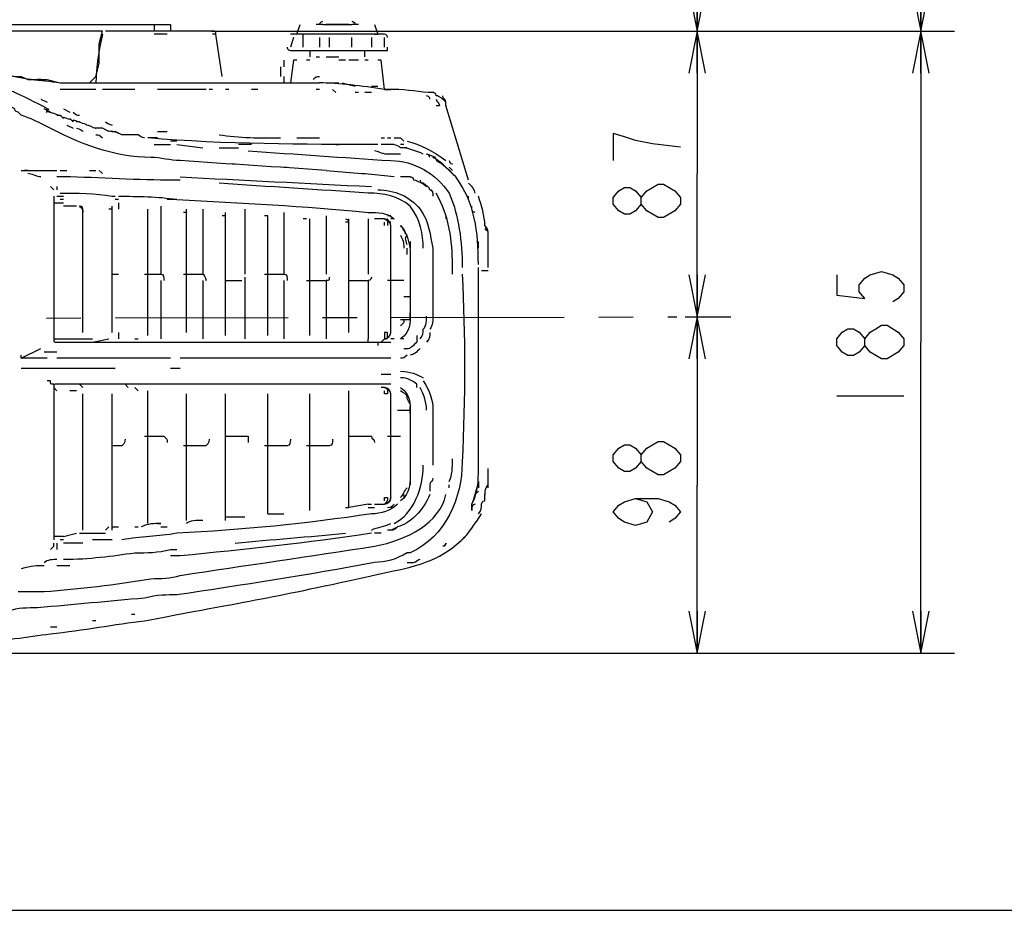
# Model space of a CAD drawing. Units: millimetres. Extents: x 0 to 297, y 0 to 420.
# Drawn here: x 106 to 164, y 0 to 53 of the extents above; entities that cross this region are included whole.
import ezdxf

# ---------------------------------------------------------------- set-up
doc = ezdxf.new("R2010")
doc.units = ezdxf.units.MM
doc.header["$LTSCALE"] = 27.377778
doc.linetypes.add('CENTER', pattern=[0.6, 0.375, -0.075, 0.075, -0.075])
doc.layers.get('0').update_dxf_attribs({"linetype": 'CONTINUOUS'})
doc.layers.add('DEFAULT_1', color=7, linetype='CENTER')
doc.styles.get("Standard").update_dxf_attribs({"font": 'txt', "width": 0.8})
doc.dimstyles.new('DIMSTYLE_1', dxfattribs={"dimtxt": 4, "dimasz": 2.5, "dimexe": 2, "dimexo": 0.5, "dimgap": 1, "dimtad": 1, "dimdec": 3, "dimdsep": 46, "dimtxsty": 'STANDARD', "dimblk": 'OPEN', "dimblk1": 'OPEN', "dimblk2": 'OPEN', "dimcen": 0.09, "dimadec": 0, "dimazin": 0, "dimtp": 0.2, "dimtm": 0.2, "dimtfac": 1, "dimtdec": 3, "dimtofl": 0, "dimtmove": 0, "dimatfit": 3, "dimldrblk": 'OPEN', "dimfxl": 1, "dimtolj": 1, "dimarcsym": 0})
doc.dimstyles.new('DIMSTYLE_2', dxfattribs={"dimtxt": 4, "dimasz": 2.5, "dimexe": 2, "dimexo": 0.5, "dimgap": 1, "dimtad": 1, "dimdec": 3, "dimdsep": 46, "dimtxsty": 'STANDARD', "dimblk": 'OPEN', "dimblk1": 'OPEN', "dimblk2": 'OPEN', "dimcen": 0.09, "dimadec": 0, "dimazin": 0, "dimtp": 0.3, "dimtm": 0.3, "dimtfac": 1, "dimtdec": 3, "dimtofl": 0, "dimtmove": 0, "dimatfit": 3, "dimldrblk": 'OPEN', "dimfxl": 1, "dimtolj": 1, "dimarcsym": 0})
doc.dimstyles.new('DIMSTYLE_4', dxfattribs={"dimtxt": 4, "dimasz": 2.5, "dimexe": 2, "dimexo": 0.5, "dimgap": 1, "dimtad": 1, "dimdec": 3, "dimdsep": 46, "dimtxsty": 'STANDARD', "dimblk": 'OPEN', "dimblk1": 'OPEN', "dimblk2": 'OPEN', "dimcen": 0.09, "dimadec": 0, "dimazin": 0, "dimtp": 0.5, "dimtm": 0.5, "dimtfac": 1, "dimtdec": 3, "dimtofl": 0, "dimtmove": 0, "dimatfit": 3, "dimldrblk": 'OPEN', "dimfxl": 1, "dimtolj": 1, "dimarcsym": 0})

# ---------------------------------------------------------------- blocks, each defined once
blk = doc.blocks.new('_OPEN')
at = {"color": 0, "linetype": 'BYBLOCK'}
for p, q in [((0, 0), (-1, 0.2)), ((-1, -0.2), (0, 0)), ((-1, 0), (0, 0))]:
    blk.add_line(p, q, dxfattribs=at)
blk = doc.blocks.new('*D0')
at = {"color": 2, "linetype": 'CONTINUOUS'}
for p, q in [((145.472, 35.307), (148.19, 35.307)), ((146.19, 35.307), (146.19, 25.302)), ((146.19, 15.297), (146.19, 25.302)), ((93.379, 15.297), (145.19, 15.297)), ((145.19, 15.297), (148.19, 15.297))]:
    blk.add_line(p, q, dxfattribs=at)
at = {"color": 2, "linetype": 'CONTINUOUS', "xscale": 2.5, "yscale": 2.5, "zscale": 2.5}
for p, rotation in [((146.19, 35.307), 90), ((146.19, 15.297), 270)]:
    blk.add_blockref('_OPEN', p, dxfattribs=dict(at, rotation=rotation))
blk = doc.blocks.new('*D1')
at = {"color": 2, "linetype": 'CONTINUOUS'}
for p, q in [((117.301, 52.314), (145.19, 52.314)), ((145.19, 52.314), (148.19, 52.314)), ((146.19, 52.314), (146.19, 43.81)), ((146.19, 35.307), (146.19, 43.81)), ((145.472, 35.307), (148.19, 35.307))]:
    blk.add_line(p, q, dxfattribs=at)
at = {"color": 2, "linetype": 'CONTINUOUS', "xscale": 2.5, "yscale": 2.5, "zscale": 2.5}
for p, rotation in [((146.19, 52.314), 90), ((146.19, 35.307), 270)]:
    blk.add_blockref('_OPEN', p, dxfattribs=dict(at, rotation=rotation))
blk = doc.blocks.new('*D2')
at = {"color": 2, "linetype": 'CONTINUOUS'}
for p, q in [((117.301, 52.314), (158.484, 52.314)), ((158.484, 52.314), (161.484, 52.314)), ((159.484, 52.314), (159.484, 33.806)), ((159.484, 15.297), (159.484, 33.806)), ((93.379, 15.297), (158.484, 15.297)), ((158.484, 15.297), (161.484, 15.297))]:
    blk.add_line(p, q, dxfattribs=at)
at = {"color": 2, "linetype": 'CONTINUOUS', "xscale": 2.5, "yscale": 2.5, "zscale": 2.5}
for p, rotation in [((159.484, 52.314), 90), ((159.484, 15.297), 270)]:
    blk.add_blockref('_OPEN', p, dxfattribs=dict(at, rotation=rotation))
blk = doc.blocks.new('*D3')
at = {"color": 2, "linetype": 'CONTINUOUS'}
for p, q in [((81.913, 79.243), (145.19, 79.243)), ((145.19, 79.243), (148.19, 79.243)), ((146.19, 79.243), (146.19, 65.778)), ((146.19, 52.314), (146.19, 65.778)), ((117.301, 52.314), (145.19, 52.314)), ((145.19, 52.314), (148.19, 52.314))]:
    blk.add_line(p, q, dxfattribs=at)
at = {"color": 2, "linetype": 'CONTINUOUS', "xscale": 2.5, "yscale": 2.5, "zscale": 2.5}
for p, rotation in [((146.19, 79.243), 90), ((146.19, 52.314), 270)]:
    blk.add_blockref('_OPEN', p, dxfattribs=dict(at, rotation=rotation))
blk = doc.blocks.new('*D9')
at = {"color": 2, "linetype": 'CONTINUOUS'}
for p, q in [((97.169, 235.854), (158.484, 235.854)), ((158.484, 235.854), (161.484, 235.854)), ((159.484, 235.854), (159.484, 144.084)), ((159.484, 52.314), (159.484, 144.084)), ((117.301, 52.314), (158.484, 52.314)), ((158.484, 52.314), (161.484, 52.314))]:
    blk.add_line(p, q, dxfattribs=at)
at = {"color": 2, "linetype": 'CONTINUOUS', "xscale": 2.5, "yscale": 2.5, "zscale": 2.5}
for p, rotation in [((159.484, 235.854), 90), ((159.484, 52.314), 270)]:
    blk.add_blockref('_OPEN', p, dxfattribs=dict(at, rotation=rotation))

msp = doc.modelspace()

# ---------------------------------------------------------------- linework, layer by layer
at = {"color": 7, "linetype": 'CONTINUOUS'}
for p, q in [((116.8013, 52.3138), (111.0011, 52.3138)), ((113.894, 52.6994), (113.894, 52.3138)), ((114.6651, 52.121), (113.894, 52.121)), ((117.5571, 52.121), (117.3643, 52.121)), ((122.3769, 52.121), (122.5697, 52.6994)), ((122.7625, 51.3498), (122.7625, 52.121)), ((123.9193, 52.6994), (123.5337, 52.6994)), ((123.9193, 52.6994), (125.6544, 52.6994)), ((125.4616, 52.6994), (124.1121, 52.6994)), ((126.04, 52.6994), (125.6544, 52.6994)), ((127.004, 52.6994), (127.1968, 52.121)), ((127.004, 52.121), (127.1968, 52.121)), ((122.1841, 51.9282), (121.9913, 51.3498)), ((123.7265, 51.9282), (123.7265, 51.3498)), ((124.3049, 51.9282), (124.3049, 51.3498)), ((125.6544, 51.3498), (125.6544, 51.9282)), ((126.8112, 51.9282), (126.8112, 51.3498)), ((127.5824, 51.3498), (127.5824, 51.9282)), ((123.1481, 51.157), (123.1481, 50.7714)), ((126.4256, 50.7714), (126.4256, 51.157)), ((121.6058, 50.5786), (121.6058, 50.1931)), ((123.1481, 50.5786), (122.9553, 50.5786)), ((123.5337, 50.7714), (123.7265, 50.7714)), ((124.1121, 50.7714), (124.8833, 50.7714)), ((125.2688, 50.5786), (124.8833, 50.5786)), ((126.04, 50.5786), (125.4616, 50.5786)), ((126.6184, 50.5786), (126.4256, 50.5786)), ((121.413, 50.1931), (121.413, 49.6147)), ((107.1462, 49.4219), (106.9534, 49.4219)), ((120.0634, 49.2291), (123.7265, 49.2291)), ((121.6058, 49.6147), (121.6058, 49.2291)), ((124.1121, 49.2291), (124.8833, 49.2291)), ((125.0761, 49.2291), (125.8472, 49.0363)), ((110.4237, 48.8435), (108.3029, 48.8435)), ((112.7372, 48.8435), (110.8093, 48.8435)), ((116.9787, 48.8435), (114.0868, 48.8435)), ((117.3643, 48.8435), (117.1715, 48.8435)), ((118.3282, 48.8435), (118.1355, 48.8435)), ((120.0634, 48.8435), (119.6778, 48.8435)), ((123.7265, 48.8435), (123.5337, 48.8435)), ((124.6905, 48.6507), (124.4977, 48.8435)), ((126.04, 48.6507), (125.8472, 48.6507)), ((126.8112, 48.6507), (126.4256, 48.6507)), ((126.8112, 49.0363), (127.1968, 49.0363)), ((128.1608, 48.8435), (127.5824, 48.8435)), ((127.5824, 48.8435), (127.968, 48.8435)), ((107.1462, 48.2651), (107.5318, 48.0723)), ((107.7245, 47.4939), (107.339, 47.6867)), ((108.4957, 47.6867), (108.8813, 47.4939)), ((130.6671, 47.8795), (130.8599, 47.8795)), ((132.595, 43.4452), (131.2455, 47.8795)), ((108.1101, 47.3011), (108.3029, 47.3011)), ((108.6885, 46.7228), (109.0741, 46.53)), ((111.1948, 46.3372), (110.8093, 46.53)), ((111.966, 46.1444), (111.5804, 46.3372)), ((114.0868, 46.3372), (114.6651, 46.3372)), ((113.7012, 45.9516), (113.5084, 45.9516)), ((113.7012, 45.9516), (113.5084, 45.9516)), ((114.0868, 45.9516), (113.7012, 45.9516)), ((115.2435, 45.7588), (114.8579, 45.7588)), ((122.3769, 45.9516), (123.7265, 45.9516)), ((127.3896, 45.9516), (127.5824, 45.9516)), ((127.7752, 45.9516), (127.968, 45.9516)), ((128.1608, 45.9516), (128.5464, 45.9516)), ((128.5464, 45.9516), (128.7391, 45.7588)), ((113.894, 45.566), (114.8579, 45.566)), ((115.2435, 45.566), (116.7859, 45.3732)), ((117.7499, 45.3732), (118.9066, 45.3732)), ((119.6778, 45.566), (118.9066, 45.566)), ((124.6905, 45.566), (124.8833, 45.566)), ((128.1608, 45.566), (127.3896, 45.566)), ((128.7391, 45.566), (128.5464, 45.566)), ((128.9319, 45.3732), (128.7391, 45.3732)), ((128.5464, 44.9876), (127.7752, 44.9876)), ((105.9894, 44.0236), (108.1101, 44.0236)), ((106.375, 44.0236), (106.1822, 44.0236)), ((108.3029, 44.0236), (108.6885, 44.0236)), ((110.0381, 44.0236), (110.4237, 44.0236)), ((110.6165, 44.0236), (110.8093, 43.8308)), ((118.521, 44.4092), (118.7138, 44.4092)), ((121.6058, 44.2164), (121.7985, 44.2164)), ((124.1121, 44.0236), (126.2328, 43.8308)), ((131.6311, 44.0236), (131.4383, 44.2164)), ((126.2328, 43.8308), (126.4256, 43.8308)), ((128.1608, 43.638), (126.2328, 43.8308)), ((129.1247, 43.638), (128.5464, 43.638)), ((107.9173, 42.8669), (107.7245, 43.0597)), ((108.1101, 43.0597), (108.1101, 42.8669)), ((107.9173, 42.4813), (107.9173, 33.9983)), ((108.1101, 42.4813), (108.4957, 42.4813)), ((108.4957, 42.2885), (108.3029, 42.2885)), ((111.3876, 42.4813), (111.5804, 42.4813)), ((111.7732, 42.2885), (111.5804, 42.2885)), ((115.2435, 42.2885), (114.6651, 42.2885)), ((132.595, 42.2885), (132.595, 42.4813)), ((107.9173, 42.0957), (108.4957, 42.0957)), ((109.2669, 41.9029), (108.4957, 41.9029)), ((109.6525, 34.3839), (109.6525, 41.7101)), ((111.3876, 41.7101), (111.1948, 41.7101)), ((111.3876, 34.3839), (111.3876, 41.9029)), ((111.7732, 42.0957), (111.7732, 41.7101)), ((113.5084, 34.1911), (113.5084, 41.7101)), ((115.8219, 34.3839), (115.8219, 41.7101)), ((119.2922, 41.7101), (119.2922, 37.8542)), ((115.8219, 41.5173), (115.6291, 41.5173)), ((118.1355, 41.3245), (117.9427, 41.3245)), ((118.1355, 34.1911), (118.1355, 41.5173)), ((120.6418, 41.3245), (120.449, 41.3245)), ((120.6418, 34.1911), (120.6418, 41.3245)), ((122.9553, 41.1317), (122.7625, 41.1317)), ((123.1481, 34.1911), (123.1481, 41.1317)), ((124.1121, 41.3245), (124.1121, 37.8542)), ((125.4616, 34.3839), (125.4616, 41.1317)), ((125.4616, 40.9389), (125.4616, 41.1317)), ((126.6184, 41.1317), (126.6184, 37.8542)), ((127.968, 41.3245), (127.7752, 41.3245)), ((128.1608, 41.1317), (127.968, 41.1317)), ((131.2455, 41.3245), (131.2455, 41.1317)), ((125.4616, 40.9389), (125.2688, 40.9389)), ((127.5824, 40.7461), (127.5824, 40.9389)), ((127.968, 40.9389), (127.7752, 40.9389)), ((133.7518, 40.3605), (133.559, 40.7461)), ((128.9319, 39.011), (128.9319, 39.3966)), ((129.1247, 39.7821), (129.1247, 39.3966)), ((130.4743, 39.3966), (130.4743, 35.3479)), ((133.1734, 39.3966), (133.1734, 39.7821)), ((111.3876, 37.8542), (111.7732, 37.8542)), ((113.3156, 37.8542), (114.2796, 37.8542)), ((115.6291, 37.8542), (116.7859, 37.8542)), ((119.2922, 37.6614), (119.2922, 33.9983)), ((120.449, 37.8542), (121.6058, 37.8542)), ((133.7518, 38.047), (133.3662, 38.047)), ((114.2796, 37.4686), (114.2796, 33.9983)), ((116.7859, 37.4686), (116.7859, 33.9983)), ((118.1355, 37.4686), (119.0994, 37.4686)), ((121.6058, 37.4686), (121.6058, 33.9983)), ((122.9553, 37.4686), (124.1121, 37.4686)), ((125.4616, 37.4686), (126.6184, 37.4686)), ((128.7391, 37.4686), (127.7752, 37.4686)), ((129.1247, 36.5046), (128.7391, 36.5046)), ((128.7391, 35.1551), (129.1247, 35.1551)), ((129.1247, 35.1551), (129.1247, 35.5407)), ((107.9173, 33.9983), (110.2309, 33.9983)), ((110.2309, 33.8055), (111.1948, 33.9983)), ((111.7732, 34.3839), (111.7732, 33.9983)), ((112.7372, 33.9983), (112.93, 33.9983)), ((126.6184, 33.8055), (126.6184, 33.9983)), ((128.1608, 33.9983), (127.968, 33.9983)), ((128.7391, 33.9983), (128.5464, 33.9983)), ((129.5103, 34.1911), (129.5103, 33.8055)), ((105.9894, 32.8415), (107.1462, 33.4199)), ((127.1968, 33.8055), (127.1968, 33.6127)), ((128.7391, 33.4199), (128.9319, 33.4199)), ((105.9894, 32.8415), (105.9894, 33.0343)), ((107.5318, 32.8415), (105.9894, 32.8415)), ((107.339, 33.2271), (108.1101, 33.2271)), ((114.8579, 32.8415), (108.1101, 32.8415)), ((127.968, 32.8415), (115.4363, 32.8415)), ((105.9894, 32.2632), (111.5804, 32.2632)), ((114.8579, 32.2632), (115.4363, 32.2632)), ((127.968, 31.8776), (127.3896, 31.8776)), ((108.1101, 30.9136), (107.9173, 31.1064)), ((107.9173, 31.1064), (107.9173, 22.0451)), ((109.4597, 31.2992), (109.6525, 31.1064)), ((112.3516, 31.1064), (112.1588, 31.2992)), ((112.93, 30.9136), (112.7372, 31.1064)), ((127.5824, 31.1064), (127.3896, 31.1064)), ((129.5103, 31.1064), (129.5103, 31.2992)), ((109.2669, 30.9136), (108.8813, 30.9136)), ((109.6525, 22.6234), (109.6525, 30.7208)), ((111.3876, 22.6234), (111.3876, 30.7208)), ((113.5084, 23.009), (113.5084, 30.9136)), ((115.8219, 23.2018), (115.8219, 30.7208)), ((118.1355, 23.2018), (118.1355, 30.7208)), ((120.6418, 23.5874), (120.6418, 30.7208)), ((123.1481, 23.7802), (123.1481, 30.7208)), ((125.4616, 23.973), (125.4616, 30.9136)), ((129.1247, 29.564), (129.1247, 29.7568)), ((113.3156, 28.2145), (114.4724, 28.2145)), ((118.1355, 28.2145), (119.485, 28.2145)), ((119.485, 28.2145), (119.485, 27.8289)), ((125.4616, 28.2145), (126.8112, 28.2145)), ((127.7752, 28.2145), (128.5464, 28.2145)), ((111.966, 27.6361), (111.3876, 27.6361)), ((116.9787, 27.6361), (115.6291, 27.6361)), ((121.7985, 27.6361), (120.449, 27.6361)), ((124.3049, 27.6361), (122.9553, 27.6361)), ((133.1734, 25.9009), (133.1734, 26.0937)), ((129.1247, 25.5154), (129.1247, 25.3226)), ((130.2815, 25.3226), (130.2815, 24.937)), ((131.4383, 25.1298), (131.4383, 25.3226)), ((133.1734, 25.5154), (133.1734, 25.1298)), ((133.7518, 25.1298), (133.7518, 25.3226)), ((128.7391, 24.7442), (128.7391, 24.5514)), ((133.559, 24.5514), (133.559, 24.7442)), ((126.6184, 24.1658), (125.4616, 23.973)), ((126.6184, 24.1658), (126.8112, 24.1658)), ((120.6418, 23.5874), (121.6058, 23.5874)), ((125.2688, 23.973), (125.4616, 23.973)), ((126.6184, 23.973), (127.004, 23.973)), ((128.1608, 23.973), (127.968, 23.973)), ((119.2922, 23.3946), (118.1355, 23.3946)), ((108.4957, 22.2378), (109.2669, 22.4306)), ((109.4597, 22.4306), (111.0021, 22.4306)), ((111.0021, 22.6234), (111.1948, 22.8162)), ((111.3876, 22.8162), (111.7732, 22.8162)), ((112.7372, 22.8162), (112.93, 22.8162)), ((114.2796, 22.8162), (114.6651, 22.8162)), ((127.3896, 22.4306), (127.004, 22.4306)), ((127.968, 22.6234), (127.7752, 22.6234)), ((108.4957, 22.2378), (107.9173, 22.2378)), ((108.1101, 21.8523), (108.1101, 21.4667)), ((108.4957, 22.0451), (108.3029, 22.0451)), ((109.6525, 21.8523), (108.4957, 21.8523)), ((111.3876, 22.0451), (110.2309, 22.0451)), ((114.8579, 21.4667), (115.2435, 21.4667)), ((129.1247, 21.2739), (128.9319, 21.2739)), ((108.8813, 20.5027), (108.1101, 20.5027)), ((128.9319, 20.6955), (129.3175, 20.6955)), ((105.7966, 18.9603), (107.339, 18.9603)), ((112.5444, 17.6108), (112.7372, 17.6108)), ((110.4237, 17.2252), (110.2309, 17.2252)), ((108.1101, 16.8396), (107.7245, 16.8396)), ((0, 0), (297, 0))]:
    msp.add_line(p, q, dxfattribs=at)
at = {"color": 2, "linetype": 'CONTINUOUS'}
for p, q in [((158.4838, 33.6055), (158.1504, 33.2055)), ((154.4838, 30.6055), (158.4838, 30.6055))]:
    msp.add_line(p, q, dxfattribs=at)
for points in [[(145.1904, 45.4102), (143.5237, 45.6102), (142.5237, 45.8102), (141.8571, 46.0102), (141.1904, 46.2102), (141.1904, 44.6102)], [(142.8571, 42.0102), (142.5237, 41.6102), (142.1904, 41.4102), (141.8571, 41.4102), (141.5237, 41.6102), (141.1904, 42.0102), (141.1904, 42.4102), (141.5237, 42.8102), (141.8571, 43.0102), (142.1904, 43.0102), (142.5237, 42.8102), (142.8571, 42.4102)], [(145.1904, 42.0102), (144.8571, 41.6102), (144.5237, 41.4102), (144.1904, 41.2102), (143.8571, 41.2102), (143.5237, 41.4102), (143.1904, 41.6102), (142.8571, 42.0102), (142.8571, 42.4102), (143.1904, 42.8102), (143.5237, 43.0102), (143.8571, 43.2102), (144.1904, 43.2102), (144.5237, 43.0102), (144.8571, 42.8102), (145.1904, 42.4102), (145.1904, 42.0102)], [(154.4838, 37.8055), (154.4838, 36.6055), (156.1504, 36.4055), (155.8171, 36.8055), (155.8171, 37.2055), (156.1504, 37.6055), (156.4838, 37.8055), (157.1504, 38.0055), (157.8171, 37.8055), (158.1504, 37.6055), (158.4838, 37.2055), (158.4838, 36.8055), (158.1504, 36.4055), (157.8171, 36.2055)], [(156.1504, 33.6055), (155.8171, 33.2055), (155.4838, 33.0055), (155.1505, 33.0055), (154.8171, 33.2055), (154.4838, 33.6055), (154.4838, 34.0055), (154.8171, 34.4055), (155.1505, 34.6055), (155.4838, 34.6055), (155.8171, 34.4055), (156.1504, 34.0055)], [(156.4838, 33.2055), (156.1504, 33.6055), (156.1504, 34.0055), (156.4838, 34.4055), (156.8171, 34.6055), (157.1504, 34.8055), (157.4838, 34.8055)], [(157.4838, 34.8055), (158.1504, 34.4055), (158.4838, 34.0055), (158.4838, 33.6055)], [(158.1504, 33.2055), (157.4838, 32.8055), (157.1504, 32.8055), (156.4838, 33.2055)], [(142.8571, 26.702), (142.5237, 26.302), (142.1904, 26.102), (141.8571, 26.102), (141.5237, 26.302), (141.1904, 26.702), (141.1904, 27.102), (141.5237, 27.502), (141.8571, 27.702), (142.1904, 27.702), (142.5237, 27.502), (142.8571, 27.102)], [(143.1904, 27.502), (143.8571, 27.902), (144.1904, 27.902), (144.5237, 27.702), (144.8571, 27.502), (145.1904, 27.102), (145.1904, 26.702)], [(145.1904, 26.702), (144.8571, 26.302), (144.5237, 26.102), (144.1904, 25.902), (143.8571, 25.902), (143.5237, 26.102), (143.1904, 26.302), (142.8571, 26.702), (142.8571, 27.102), (143.1904, 27.502)], [(142.5237, 24.502), (143.1904, 24.302), (143.5237, 23.702), (143.1904, 23.102), (142.5237, 22.902), (141.8571, 23.102), (141.5237, 23.302), (141.1904, 23.702), (141.5237, 24.102), (141.8571, 24.302), (142.5237, 24.502), (143.8571, 24.502), (144.5237, 24.302), (144.8571, 24.102), (145.1904, 23.702), (144.8571, 23.302), (144.5237, 23.102)]]:
    msp.add_lwpolyline(points, dxfattribs=at)
at = {"color": 7, "linetype": 'CONTINUOUS'}
for points, knots in [([(104.6398, 52.3138), (104.6398, 52.3138), (110.8093, 52.3138), (110.8093, 52.3138), (110.8093, 52.3138), (110.6165, 51.5426), (110.6165, 51.5426), (110.6165, 51.5426), (110.6165, 50.9642), (110.6165, 50.9642), (110.6165, 50.7714), (110.6165, 50.5786), (110.6165, 50.3858), (110.6165, 50.3858), (110.4237, 49.6147), (110.4237, 49.6147), (110.4237, 49.6147), (110.0381, 49.2291), (110.0381, 49.2291), (110.0381, 49.2291), (110.0381, 49.2291), (110.0381, 49.2291), (110.0381, 49.2291), (109.6525, 49.2291), (109.6525, 49.2291), (109.6525, 49.2291), (109.6525, 49.2291), (109.6525, 49.2291), (109.6525, 49.2291), (109.2669, 49.2291), (109.2669, 49.2291), (109.2669, 49.2291), (108.3029, 49.2291), (108.3029, 49.2291), (108.3029, 49.2291), (107.5318, 49.4219), (107.5318, 49.4219), (107.5318, 49.4219), (106.7606, 49.4219), (106.7606, 49.4219), (106.7606, 49.4219), (106.375, 49.4219), (106.375, 49.4219), (106.375, 49.4219), (105.9894, 49.6147), (105.9894, 49.6147), (105.9894, 49.6147), (105.6038, 49.6147), (105.6038, 49.6147), (105.6038, 49.6147), (104.8326, 49.8075), (104.8326, 49.8075), (104.8326, 49.8075), (103.4831, 50.1931), (103.4831, 50.1931), (103.4831, 50.1931), (99.82, 52.121), (99.82, 52.121), (99.82, 52.121), (94.0361, 52.121), (94.0361, 52.121), (94.0361, 52.121), (94.0361, 56.9409), (94.0361, 56.9409), (94.0361, 56.9409), (102.5191, 56.9409), (102.5191, 56.9409), (102.5191, 56.9409), (104.2542, 52.3138), (104.2542, 52.3138), (104.2542, 52.3138), (104.6398, 52.3138), (104.6398, 52.3138)], [0, 0, 0, 0, 1, 1, 1, 2, 2, 2, 3, 3, 3, 4, 4, 4, 5, 5, 5, 6, 6, 6, 7, 7, 7, 8, 8, 8, 9, 9, 9, 10, 10, 10, 11, 11, 11, 12, 12, 12, 13, 13, 13, 14, 14, 14, 15, 15, 15, 16, 16, 16, 17, 17, 17, 18, 18, 18, 19, 19, 19, 20, 20, 20, 21, 21, 21, 22, 22, 22, 23, 23, 23, 24, 24, 24, 24]), ([(104.447, 52.8922), (104.447, 52.6994), (104.6398, 52.6994), (104.6398, 52.6994), (104.6398, 52.6994), (113.894, 52.6994), (113.894, 52.6994), (113.894, 52.6994), (114.8579, 52.6994), (114.8579, 52.6994), (114.8579, 52.6994), (114.8579, 52.3138), (114.8579, 52.3138), (114.8579, 52.3138), (113.894, 52.3138), (113.894, 52.3138)], [0, 0, 0, 0, 1, 1, 1, 2, 2, 2, 3, 3, 3, 4, 4, 4, 5, 5, 5, 5]), ([(117.9427, 49.6147), (117.9427, 49.6147), (117.5571, 52.121), (117.5571, 52.121), (117.5571, 52.3138), (117.5571, 52.3138), (117.3643, 52.3138), (117.3643, 52.3138), (117.3643, 52.3138), (117.3643, 52.3138), (117.3643, 52.3138), (114.8579, 52.3138), (114.8579, 52.3138)], [0, 0, 0, 0, 1, 1, 1, 2, 2, 2, 3, 3, 3, 4, 4, 4, 4]), ([(127.7752, 51.9282), (127.7752, 51.9282), (127.7752, 52.121), (127.5824, 52.121), (127.5824, 52.121), (127.5824, 52.121), (127.5824, 52.121), (127.5824, 52.121), (127.5824, 52.121), (127.5824, 52.121), (127.5824, 52.121), (127.5824, 52.121), (127.5824, 52.121), (127.5824, 52.121), (121.9913, 52.121), (121.9913, 52.121), (121.9913, 52.121), (121.9913, 52.121), (121.9913, 52.121)], [0, 0, 0, 0, 1, 1, 1, 2, 2, 2, 3, 3, 3, 4, 4, 4, 5, 5, 5, 6, 6, 6, 6]), ([(121.7985, 51.3498), (121.7985, 51.3498), (121.7985, 51.3498), (121.7985, 51.3498), (121.7985, 51.3498), (121.7985, 51.157), (121.9913, 51.157), (121.9913, 51.157), (121.9913, 51.157), (121.9913, 51.157)], [0, 0, 0, 0, 1, 1, 1, 2, 2, 2, 3, 3, 3, 3]), ([(121.9913, 51.157), (121.9913, 51.157), (127.5824, 51.157), (127.5824, 51.157), (127.5824, 51.157), (127.5824, 51.157), (127.5824, 51.157), (127.7752, 51.157), (127.7752, 51.157), (127.7752, 51.157), (127.7752, 51.157), (127.7752, 51.157), (127.7752, 51.157), (127.7752, 51.157), (127.7752, 51.3498), (127.7752, 51.3498), (127.7752, 51.3498), (127.7752, 51.3498), (127.7752, 51.3498)], [0, 0, 0, 0, 1, 1, 1, 2, 2, 2, 3, 3, 3, 4, 4, 4, 5, 5, 5, 6, 6, 6, 6]), ([(105.9894, 47.3011), (105.9894, 47.3011), (105.7966, 47.4939), (105.7966, 47.4939), (105.6038, 47.4939), (105.6038, 47.6867), (105.6038, 47.6867), (103.6759, 48.6507), (101.9407, 49.4219), (100.0128, 50.1931), (99.6272, 50.3858), (99.0488, 50.5786), (98.4704, 50.5786)], [0, 0, 0, 0, 1, 1, 1, 2, 2, 2, 3, 3, 3, 4, 4, 4, 4]), ([(122.3769, 50.5786), (122.3769, 50.5786), (122.3769, 50.5786), (122.1841, 50.5786), (122.1841, 50.5786), (121.9913, 49.2291), (121.9913, 49.2291)], [0, 0, 0, 0, 1, 1, 1, 2, 2, 2, 2]), ([(127.5824, 48.8435), (127.5824, 48.8435), (127.3896, 50.5786), (127.3896, 50.5786), (127.3896, 50.5786), (127.3896, 50.5786), (127.1968, 50.5786)], [0, 0, 0, 0, 1, 1, 1, 2, 2, 2, 2]), ([(104.8326, 49.8075), (105.9894, 49.4219), (107.1462, 49.4219), (108.3029, 49.2291), (108.3029, 49.2291), (119.6778, 49.2291), (119.6778, 49.2291), (119.6778, 49.2291), (120.0634, 49.2291), (120.0634, 49.2291)], [0, 0, 0, 0, 1, 1, 1, 2, 2, 2, 3, 3, 3, 3]), ([(111.3876, 46.3372), (111.1948, 46.3372), (111.1948, 46.3372), (110.8093, 46.53), (110.6165, 46.53), (110.2309, 46.53), (110.4237, 46.53), (110.4237, 46.53), (110.4237, 46.53), (110.4237, 46.53), (110.2309, 46.53), (110.0381, 46.7228), (109.8453, 46.7228), (110.0381, 46.7228), (109.2669, 46.9155), (109.4597, 46.9155), (109.4597, 46.9155), (109.2669, 46.9155), (109.2669, 46.9155), (109.4597, 46.9155), (108.8813, 47.1083), (109.0741, 46.9155), (109.0741, 46.9155), (108.8813, 47.1083), (108.8813, 47.1083), (109.0741, 46.9155), (108.3029, 47.3011), (108.4957, 47.1083), (108.4957, 47.1083), (108.3029, 47.3011), (108.3029, 47.3011), (108.6885, 47.1083), (107.1462, 47.6867), (107.5318, 47.4939), (107.5318, 47.4939), (107.5318, 47.6867), (107.5318, 47.6867), (108.3029, 47.3011), (104.6398, 49.2291), (105.411, 48.6507), (105.411, 48.6507), (105.2182, 48.8435), (105.2182, 48.8435)], [0, 0, 0, 0, 0.4635, 0.4635, 0.4635, 0.9261, 0.9261, 0.9261, 1, 1, 1, 2, 2, 2, 3, 3, 3, 4, 4, 4, 5, 5, 5, 6, 6, 6, 7, 7, 7, 8, 8, 8, 9, 9, 9, 10, 10, 10, 11, 11, 11, 12, 12, 12, 12]), ([(130.4743, 48.6507), (130.4743, 48.6507), (130.4743, 48.6507), (130.4743, 48.6507), (129.7031, 48.6507), (128.9319, 48.8435), (128.1608, 48.8435)], [0, 0, 0, 0, 1, 1, 1, 2, 2, 2, 2]), ([(131.2455, 48.0723), (131.0527, 48.2651), (130.8599, 48.4579), (130.6671, 48.4579), (130.6671, 48.6507), (130.4743, 48.6507), (130.4743, 48.6507)], [0, 0, 0, 0, 1, 1, 1, 2, 2, 2, 2]), ([(130.6671, 48.2651), (130.6671, 48.0723), (130.8599, 48.0723), (130.8599, 47.8795), (130.8599, 47.8795), (130.8599, 47.8795), (130.8599, 47.8795)], [0, 0, 0, 0, 1, 1, 1, 2, 2, 2, 2]), ([(131.2455, 47.8795), (131.2455, 47.8795), (131.2455, 48.0723), (131.2455, 48.0723), (131.2455, 48.2651), (131.0527, 48.2651), (131.0527, 48.4579)], [0, 0, 0, 0, 1, 1, 1, 2, 2, 2, 2]), ([(113.3156, 45.9516), (113.3156, 45.9516), (113.1228, 45.9516), (112.93, 46.1444), (112.7372, 46.1444), (112.5444, 46.1444), (112.3516, 46.1444), (112.1588, 46.1444), (112.1588, 46.1444), (111.966, 46.1444), (111.5804, 46.3372), (111.3876, 46.3372), (111.3876, 46.3372), (111.3876, 46.3372), (111.5804, 46.3372), (111.5804, 46.3372)], [0, 0, 0, 0, 0.2227, 0.2227, 0.2227, 0.4457, 0.4457, 0.4457, 0.6685, 0.6685, 0.6685, 0.8919, 0.8919, 0.8919, 1, 1, 1, 1]), ([(129.8959, 44.9876), (129.5103, 45.1804), (128.9319, 45.3732), (128.5464, 45.3732), (128.3536, 45.566), (127.968, 45.566), (127.7752, 45.566), (127.7752, 45.566), (127.5824, 45.566), (127.5824, 45.566), (127.5824, 45.566), (127.3896, 45.566), (127.3896, 45.566)], [0, 0, 0, 0, 1, 1, 1, 2, 2, 2, 3, 3, 3, 4, 4, 4, 4]), ([(124.1121, 44.0236), (121.2202, 44.2164), (118.3282, 44.4092), (115.4363, 44.602), (114.8579, 44.602), (114.2796, 44.7948), (113.7012, 44.7948)], [0, 0, 0, 0, 1, 1, 1, 2, 2, 2, 2]), ([(127.968, 44.602), (129.3175, 44.602), (130.6671, 43.8308), (131.4383, 42.6741), (132.0167, 41.3245), (132.2095, 39.7821), (132.2095, 38.2398)], [0, 0, 0, 0, 0.488, 0.488, 0.488, 1, 1, 1, 1]), ([(115.4363, 43.4452), (115.4363, 43.4452), (114.6651, 43.4452), (114.6651, 43.4452), (112.5444, 43.4452), (110.2309, 43.638), (108.1101, 43.638)], [0, 0, 0, 0, 1, 1, 1, 2, 2, 2, 2]), ([(115.4363, 43.638), (119.0994, 43.4452), (122.9553, 43.2525), (126.8112, 43.0597), (126.8112, 43.0597), (126.8112, 43.0597), (126.8112, 43.0597)], [0, 0, 0, 0, 1, 1, 1, 2, 2, 2, 2]), ([(132.9806, 42.6741), (132.9806, 42.8669), (132.7878, 43.0597), (132.595, 43.2525), (132.595, 43.2525), (132.595, 43.2525), (132.595, 43.2525)], [0, 0, 0, 0, 1, 1, 1, 2, 2, 2, 2]), ([(111.7732, 42.4813), (112.93, 42.4813), (114.0868, 42.4813), (115.2435, 42.2885), (119.0994, 42.0957), (122.7625, 41.9029), (126.6184, 41.5173), (127.1968, 41.5173), (127.7752, 41.5173), (128.1608, 41.1317)], [0, 0, 0, 0, 1, 1, 1, 2, 2, 2, 3, 3, 3, 3]), ([(129.8959, 39.3966), (129.8959, 40.1677), (129.7031, 41.1317), (129.1247, 41.9029), (128.3536, 42.4813), (127.5824, 42.6741), (126.6184, 42.6741)], [0, 0, 0, 0, 0.5075, 0.5075, 0.5075, 1, 1, 1, 1]), ([(131.6311, 37.8542), (131.6311, 37.8542), (131.6311, 37.8542), (131.6311, 37.8542), (131.6311, 37.8542), (131.6311, 38.4326), (131.6311, 38.4326), (131.6311, 39.7821), (131.4383, 41.3245), (130.6671, 42.6741)], [0, 0, 0, 0, 1, 1, 1, 2, 2, 2, 3, 3, 3, 3]), ([(133.559, 40.7461), (133.559, 40.7461), (133.559, 40.7461), (133.559, 40.7461), (133.559, 41.3245), (133.3662, 41.9029), (133.1734, 42.4813)], [0, 0, 0, 0, 1, 1, 1, 2, 2, 2, 2]), ([(109.6525, 41.5173), (109.6525, 41.5173), (109.6525, 41.5173), (109.6525, 41.5173), (109.6525, 41.7101), (109.6525, 41.7101), (109.4597, 41.9029)], [0, 0, 0, 0, 1, 1, 1, 2, 2, 2, 2]), ([(114.2796, 41.9029), (114.2796, 41.9029), (114.2796, 37.8542), (114.2796, 37.8542), (114.4724, 37.8542), (114.4724, 37.6614), (114.4724, 37.4686)], [0, 0, 0, 0, 1, 1, 1, 2, 2, 2, 2]), ([(116.7859, 41.7101), (116.7859, 41.7101), (116.7859, 37.8542), (116.7859, 37.8542), (116.7859, 37.8542), (116.9787, 37.6614), (116.9787, 37.4686)], [0, 0, 0, 0, 1, 1, 1, 2, 2, 2, 2]), ([(121.6058, 41.5173), (121.6058, 41.5173), (121.6058, 41.5173), (121.6058, 41.5173), (121.6058, 41.5173), (121.6058, 37.8542), (121.6058, 37.8542), (121.7985, 37.8542), (121.7985, 37.6614), (121.7985, 37.4686)], [0, 0, 0, 0, 1, 1, 1, 2, 2, 2, 3, 3, 3, 3]), ([(127.968, 40.7461), (127.968, 40.9389), (127.7752, 41.1317), (127.5824, 41.1317), (127.3896, 41.1317), (127.1968, 41.1317), (127.004, 41.1317)], [0, 0, 0, 0, 1, 1, 1, 2, 2, 2, 2]), ([(127.5824, 41.1317), (127.5824, 41.1317), (127.7752, 41.1317), (127.7752, 40.9389), (127.7752, 40.9389), (127.7752, 40.7461), (127.7752, 40.7461)], [0, 0, 0, 0, 0.3371, 0.3371, 0.3371, 1, 1, 1, 1]), ([(127.3896, 33.8055), (127.3896, 33.8055), (127.5824, 33.9983), (127.5824, 33.9983), (127.7752, 33.9983), (127.968, 34.1911), (127.968, 34.3839), (127.968, 34.3839), (127.968, 40.7461), (127.968, 40.7461)], [0, 0, 0, 0, 1, 1, 1, 2, 2, 2, 3, 3, 3, 3]), ([(128.5464, 40.7461), (128.9319, 40.3605), (129.1247, 39.5894), (129.1247, 39.011), (129.1247, 37.8542), (129.1247, 36.6974), (129.1247, 35.5407), (129.1247, 34.9623), (129.1247, 34.3839), (128.5464, 33.9983)], [0, 0, 0, 0, 1, 1, 1, 2, 2, 2, 3, 3, 3, 3]), ([(133.7518, 38.2398), (133.7518, 39.011), (133.7518, 39.5894), (133.7518, 40.3605), (133.7518, 40.3605), (133.559, 40.5533), (133.559, 40.5533)], [0, 0, 0, 0, 1, 1, 1, 2, 2, 2, 2]), ([(132.7878, 23.7802), (132.7878, 23.973), (132.7878, 23.973), (132.7878, 24.1658), (133.1734, 24.937), (133.1734, 25.5154), (133.1734, 26.2865), (133.1734, 30.1424), (133.1734, 33.9983), (133.1734, 37.8542), (133.1734, 37.8542), (133.1734, 38.2398), (133.1734, 38.2398)], [0, 0, 0, 0, 1, 1, 1, 2, 2, 2, 3, 3, 3, 4, 4, 4, 4]), ([(124.3049, 37.6614), (124.3049, 37.4686), (124.3049, 37.4686), (124.1121, 37.4686), (124.1121, 37.4686), (124.1121, 33.9983), (124.1121, 33.9983)], [0, 0, 0, 0, 1, 1, 1, 2, 2, 2, 2]), ([(126.8112, 37.6614), (126.8112, 37.4686), (126.6184, 37.4686), (126.6184, 37.4686), (126.6184, 37.4686), (126.6184, 33.9983), (126.6184, 33.9983)], [0, 0, 0, 0, 1, 1, 1, 2, 2, 2, 2]), ([(132.2095, 37.8542), (132.4022, 34.1911), (132.4022, 30.528), (132.2095, 26.6721), (132.2095, 24.5514), (131.2455, 22.2378), (129.1247, 21.2739)], [0, 0, 0, 0, 1, 1, 1, 2, 2, 2, 2]), ([(128.5464, 35.1551), (128.5464, 35.1551), (128.5464, 35.1551), (128.7391, 35.1551), (128.7391, 34.9623), (128.7391, 34.9623), (128.5464, 34.7695)], [0, 0, 0, 0, 1, 1, 1, 2, 2, 2, 2]), ([(107.9173, 33.9983), (107.9173, 33.8055), (107.9173, 33.8055), (108.1101, 33.8055), (108.1101, 33.8055), (108.1101, 33.8055), (108.1101, 33.8055), (108.1101, 33.8055), (115.2435, 33.8055), (115.2435, 33.8055), (115.2435, 33.8055), (127.3896, 33.8055), (127.3896, 33.8055), (127.5824, 33.8055), (127.7752, 33.8055), (127.968, 33.8055)], [0, 0, 0, 0, 1, 1, 1, 2, 2, 2, 3, 3, 3, 4, 4, 4, 5, 5, 5, 5]), ([(127.5824, 33.9983), (127.5824, 34.1911), (127.5824, 34.1911), (127.5824, 34.3839), (127.5824, 34.3839), (127.7752, 34.3839), (127.7752, 34.3839), (127.7752, 34.1911), (127.7752, 34.1911), (127.7752, 34.1911), (127.7752, 33.9983), (127.7752, 33.9983), (127.5824, 33.9983)], [0, 0, 0, 0, 1, 1, 1, 2, 2, 2, 2.522, 2.522, 2.522, 3, 3, 3, 3]), ([(107.9173, 31.2992), (107.7245, 31.2992), (107.7245, 31.2992), (107.7245, 31.492), (107.7245, 31.492), (107.5318, 31.492), (107.5318, 31.492), (107.5318, 31.492), (107.5318, 31.492), (107.5318, 31.492)], [0, 0, 0, 0, 1, 1, 1, 2, 2, 2, 3, 3, 3, 3]), ([(127.968, 31.2992), (127.7752, 31.2992), (127.5824, 31.2992), (127.3896, 31.2992), (127.3896, 31.2992), (115.2435, 31.2992), (115.2435, 31.2992), (115.2435, 31.2992), (108.1101, 31.2992), (108.1101, 31.2992), (108.1101, 31.2992), (108.1101, 31.2992), (108.1101, 31.2992), (107.9173, 31.2992), (107.9173, 31.2992), (107.9173, 31.1064)], [0, 0, 0, 0, 1, 1, 1, 2, 2, 2, 3, 3, 3, 4, 4, 4, 5, 5, 5, 5]), ([(127.004, 24.1658), (127.004, 24.1658), (127.5824, 24.1658), (127.5824, 24.1658), (127.5824, 24.1658), (127.5824, 24.1658), (127.5824, 24.1658), (127.7752, 24.1658), (127.968, 24.3586), (127.968, 24.5514), (127.968, 24.5514), (127.968, 30.7208), (127.968, 30.7208), (127.968, 30.9136), (127.7752, 31.1064), (127.5824, 31.1064), (127.5824, 31.1064), (127.3896, 31.1064), (127.3896, 31.1064)], [0, 0, 0, 0, 1, 1, 1, 2, 2, 2, 3, 3, 3, 4, 4, 4, 5, 5, 5, 6, 6, 6, 6]), ([(127.5824, 31.1064), (127.5824, 31.1064), (127.7752, 31.1064), (127.7752, 30.9136), (127.7752, 30.9136), (127.7752, 30.9136), (127.7752, 30.7208), (127.7752, 30.7208), (127.5824, 30.7208), (127.5824, 30.7208), (127.5824, 30.9136), (127.5824, 30.9136), (127.5824, 30.9136)], [0, 0, 0, 0, 0.3204, 0.3204, 0.3204, 1, 1, 1, 2, 2, 2, 3, 3, 3, 3]), ([(128.5464, 31.1064), (129.1247, 30.7208), (129.1247, 30.1424), (129.1247, 29.564), (129.1247, 28.4073), (129.1247, 27.2505), (129.1247, 26.0937), (129.1247, 25.5154), (129.1247, 24.7442), (128.5464, 24.3586)], [0, 0, 0, 0, 1, 1, 1, 2, 2, 2, 3, 3, 3, 3]), ([(129.8959, 31.492), (130.2815, 30.9136), (130.4743, 30.3352), (130.4743, 29.7568), (130.4743, 28.6001), (130.4743, 27.4433), (130.4743, 26.4793)], [0, 0, 0, 0, 1, 1, 1, 2, 2, 2, 2]), ([(128.3536, 29.7568), (128.3536, 29.7568), (128.3536, 29.7568), (128.3536, 29.7568), (128.3536, 29.7568), (129.1247, 29.7568), (129.1247, 29.7568), (129.1247, 29.7568), (129.1247, 29.9496), (129.1247, 29.9496)], [0, 0, 0, 0, 1, 1, 1, 2, 2, 2, 3, 3, 3, 3]), ([(128.1608, 23.009), (129.3175, 23.5874), (129.8959, 25.1298), (129.8959, 26.4793), (129.8959, 26.4793), (129.8959, 26.4793), (129.8959, 26.4793)], [0, 0, 0, 0, 1, 1, 1, 2, 2, 2, 2]), ([(133.1734, 23.5874), (133.3662, 23.7802), (133.3662, 23.973), (133.3662, 24.1658), (133.3662, 24.1658), (133.3662, 24.1658), (133.3662, 24.1658), (133.3662, 24.1658), (133.3662, 24.1658), (133.3662, 24.1658), (133.3662, 24.3586), (133.559, 24.3586), (133.559, 24.3586), (133.559, 24.7442), (133.559, 25.1298), (133.7518, 25.3226), (133.7518, 25.7082), (133.7518, 26.0937), (133.7518, 26.2865)], [0, 0, 0, 0, 1, 1, 1, 2, 2, 2, 3, 3, 3, 4, 4, 4, 5, 5, 5, 6, 6, 6, 6]), ([(115.4363, 19.9243), (119.2922, 20.5027), (123.1481, 21.0811), (127.004, 21.6595), (128.9319, 22.0451), (130.8599, 23.009), (131.2455, 24.7442)], [0, 0, 0, 0, 1, 1, 1, 2, 2, 2, 2]), ([(128.3536, 24.1658), (127.968, 23.7802), (127.3896, 23.5874), (126.8112, 23.5874), (122.9553, 23.009), (119.0994, 22.6234), (115.2435, 22.4306), (114.0868, 22.2378), (113.1228, 22.2378), (111.966, 22.0451)], [0, 0, 0, 0, 1, 1, 1, 2, 2, 2, 3, 3, 3, 3]), ([(127.5824, 24.3586), (127.5824, 24.3586), (127.5824, 24.5514), (127.5824, 24.5514), (127.5824, 24.5514), (127.7752, 24.5514), (127.7752, 24.5514)], [0, 0, 0, 0, 1, 1, 1, 2, 2, 2, 2]), ([(127.968, 24.5514), (127.968, 24.5514), (127.968, 24.5514), (127.968, 24.5514), (127.968, 24.3586), (127.7752, 24.1658), (127.5824, 24.1658)], [0, 0, 0, 0, 1, 1, 1, 2, 2, 2, 2]), ([(132.2095, 22.0451), (132.595, 22.4306), (132.9806, 23.009), (133.3662, 23.5874), (133.3662, 23.5874), (133.3662, 23.5874), (133.3662, 23.5874)], [0, 0, 0, 0, 1, 1, 1, 2, 2, 2, 2]), ([(114.0868, 23.009), (114.0868, 23.009), (114.2796, 23.009), (114.2796, 23.009), (113.894, 23.009), (113.5084, 23.009), (113.1228, 22.8162)], [0, 0, 0, 0, 1, 1, 1, 2, 2, 2, 2]), ([(116.7859, 23.2018), (116.7859, 23.2018), (116.7859, 23.2018), (116.7859, 23.2018), (116.7859, 23.2018), (116.7859, 23.2018), (116.7859, 23.2018), (116.4003, 23.2018), (116.0147, 23.2018), (115.8219, 23.009)], [0, 0, 0, 0, 1, 1, 1, 2, 2, 2, 3, 3, 3, 3]), ([(126.8112, 22.4306), (122.9553, 21.8523), (119.2922, 21.4667), (115.4363, 21.0811), (115.2435, 21.0811), (115.0507, 21.0811), (114.8579, 21.0811), (114.8579, 21.0811), (114.8579, 21.0811), (114.8579, 21.0811)], [0, 0, 0, 0, 1, 1, 1, 2, 2, 2, 3, 3, 3, 3]), ([(128.3536, 22.8162), (128.3536, 22.8162), (127.968, 22.6234), (127.968, 22.6234), (128.1608, 22.6234), (128.1608, 22.6234), (128.3536, 22.8162)], [0, 0, 0, 0, 1, 1, 1, 2, 2, 2, 2]), ([(107.7245, 16.454), (109.6525, 16.6468), (111.5804, 17.0324), (113.3156, 17.2252), (120.449, 18.5748), (120.8346, 18.5748), (127.7752, 20.1171), (129.7031, 20.5027), (131.0527, 20.8883), (132.4022, 22.2378)], [0, 0, 0, 0, 1, 1, 1, 2, 2, 2, 3, 3, 3, 3]), ([(107.7245, 21.4667), (107.7245, 21.4667), (107.9173, 21.6595), (107.9173, 21.6595), (107.9173, 21.6595), (107.9173, 21.8523), (107.9173, 21.8523)], [0, 0, 0, 0, 1, 1, 1, 2, 2, 2, 2]), ([(131.0527, 21.6595), (131.0527, 21.6595), (131.0527, 21.6595), (131.0527, 21.6595), (131.2455, 21.6595), (131.2455, 21.8523), (131.2455, 21.8523), (131.2455, 21.8523), (131.2455, 21.6595), (131.0527, 21.6595)], [0, 0, 0, 0, 0.3251, 0.3251, 0.3251, 0.6502, 0.6502, 0.6502, 1, 1, 1, 1]), ([(107.339, 18.9603), (109.4597, 19.1531), (111.5804, 19.3459), (113.7012, 19.7315), (114.2796, 19.7315), (114.8579, 19.7315), (115.4363, 19.9243)], [0, 0, 0, 0, 1, 1, 1, 2, 2, 2, 2]), ([(115.2435, 18.7675), (114.6651, 18.7675), (114.0868, 18.7675), (113.3156, 18.5748), (111.1948, 18.382), (109.0741, 18.1892), (106.9534, 17.9964)], [0, 0, 0, 0, 1, 1, 1, 2, 2, 2, 2])]:
    msp.add_open_spline(points, degree=3, knots=knots, dxfattribs=at)
for points in [[(123.7265, 52.6994), (123.7265, 52.8922), (123.9193, 52.8922), (123.9193, 52.8922)], [(125.6544, 52.8922), (125.6544, 52.8922), (125.8472, 52.8922), (125.8472, 52.6994)], [(110.8093, 52.121), (110.6165, 51.157), (110.4237, 50.1931), (110.4237, 49.2291)], [(123.3409, 49.4219), (123.5337, 49.6147), (123.5337, 49.6147), (123.7265, 49.6147)], [(127.5824, 48.8435), (126.2328, 49.0363), (124.8833, 49.2291), (123.7265, 49.2291)], [(130.2815, 48.2651), (130.2815, 48.2651), (130.2815, 48.4579), (130.0887, 48.4579)], [(109.0741, 47.4939), (109.2669, 47.3011), (109.2669, 47.3011), (109.4597, 47.3011)], [(107.339, 46.7228), (106.9534, 46.9155), (106.5678, 47.1083), (105.9894, 47.3011)], [(111.0021, 46.9155), (111.1948, 46.7228), (111.3876, 46.7228), (111.3876, 46.7228)], [(113.7012, 44.7948), (111.5804, 44.7948), (109.4597, 45.566), (107.339, 46.7228)], [(109.2669, 46.53), (109.4597, 46.53), (109.6525, 46.3372), (109.6525, 46.3372)], [(110.4237, 46.1444), (110.6165, 46.1444), (110.6165, 46.1444), (110.8093, 45.9516)], [(127.1968, 45.566), (122.7625, 45.566), (118.1355, 45.566), (113.5084, 45.9516)], [(117.7499, 46.1444), (118.9066, 45.9516), (120.2562, 45.9516), (121.413, 45.9516)], [(128.9319, 45.7588), (129.7031, 45.566), (130.4743, 45.1804), (131.2455, 44.602)], [(119.485, 45.1804), (122.3769, 44.9876), (125.0761, 44.7948), (127.968, 44.602)], [(127.7752, 44.9876), (127.3896, 44.9876), (127.1968, 45.1804), (127.004, 45.1804)], [(130.2815, 44.7948), (130.2815, 44.9876), (130.0887, 44.9876), (130.0887, 44.9876)], [(130.6671, 44.7948), (130.4743, 44.7948), (130.2815, 44.9876), (130.0887, 44.9876)], [(131.6311, 43.8308), (131.2455, 44.2164), (130.8599, 44.602), (130.4743, 44.7948)], [(131.8239, 43.638), (131.4383, 44.0236), (131.0527, 44.4092), (130.6671, 44.602)], [(131.4383, 44.602), (131.4383, 44.4092), (131.6311, 44.4092), (131.6311, 44.4092)], [(107.1462, 43.638), (106.9534, 43.638), (106.5678, 43.8308), (106.375, 43.8308)], [(129.1247, 43.638), (129.1247, 43.638), (129.3175, 43.638), (129.3175, 43.4452)], [(129.8959, 43.2525), (129.7031, 43.2525), (129.5103, 43.4452), (129.3175, 43.4452)], [(129.7031, 43.4452), (129.7031, 43.2525), (129.8959, 43.2525), (130.0887, 43.0597)], [(133.1734, 38.4326), (133.1734, 40.3605), (132.9806, 42.0957), (131.8239, 43.638)], [(126.6184, 42.6741), (123.7265, 42.8669), (120.6418, 43.0597), (117.7499, 43.2525)], [(127.1968, 42.8669), (128.1608, 42.8669), (129.1247, 42.4813), (129.7031, 41.7101)], [(130.2815, 42.8669), (130.2815, 43.0597), (130.0887, 43.0597), (129.8959, 43.2525)], [(130.4743, 42.6741), (130.4743, 42.6741), (130.4743, 42.8669), (130.2815, 42.8669)], [(130.2815, 42.8669), (130.4743, 42.8669), (130.4743, 42.6741), (130.4743, 42.4813)], [(108.3029, 42.6741), (109.2669, 42.6741), (110.4237, 42.6741), (111.3876, 42.4813)], [(109.4597, 41.9029), (109.6525, 41.7101), (109.6525, 41.7101), (109.6525, 41.5173)], [(109.6525, 41.7101), (109.6525, 41.9029), (109.4597, 41.9029), (109.4597, 41.9029)], [(129.7031, 41.7101), (130.2815, 40.9389), (130.2815, 40.1677), (130.4743, 39.3966)], [(132.9806, 41.5173), (132.7878, 41.5173), (132.7878, 41.7101), (132.7878, 41.9029)], [(125.2688, 41.1317), (125.4616, 41.1317), (125.4616, 40.9389), (125.4616, 40.9389)], [(127.968, 40.7461), (127.968, 40.9389), (127.7752, 40.9389), (127.7752, 41.1317)], [(128.9319, 40.1677), (128.7391, 40.3605), (128.7391, 40.5533), (128.5464, 40.7461)], [(133.7518, 40.1677), (133.7518, 40.3605), (133.7518, 40.5533), (133.559, 40.7461)], [(128.5464, 40.1677), (128.7391, 39.7821), (128.7391, 39.5894), (128.7391, 39.3966)], [(128.9319, 39.5894), (128.9319, 39.7821), (128.7391, 39.9749), (128.9319, 40.1677)], [(129.8959, 34.5767), (130.0887, 34.7695), (130.0887, 35.1551), (130.0887, 35.3479)], [(130.4743, 35.3479), (130.4743, 35.1551), (130.4743, 34.7695), (130.2815, 34.5767)], [(129.7031, 33.9983), (129.8959, 34.1911), (129.8959, 34.3839), (129.8959, 34.5767)], [(127.5824, 33.9983), (127.7752, 33.9983), (127.968, 34.1911), (127.968, 34.3839)], [(130.2815, 34.3839), (130.2815, 34.1911), (130.2815, 33.9983), (130.0887, 33.8055)], [(128.9319, 33.4199), (129.1247, 33.4199), (129.3175, 33.6127), (129.5103, 33.8055)], [(129.7031, 33.4199), (129.5103, 33.2271), (129.3175, 33.0343), (129.1247, 33.0343)], [(128.9319, 33.0343), (128.7391, 32.8415), (128.7391, 32.8415), (128.5464, 32.8415)], [(128.5464, 32.0704), (129.1247, 32.0704), (129.5103, 31.8776), (129.8959, 31.6848)], [(129.5103, 31.2992), (129.3175, 31.492), (128.9319, 31.6848), (128.5464, 31.6848)], [(127.968, 30.7208), (127.968, 30.9136), (127.7752, 31.1064), (127.5824, 31.1064)], [(130.0887, 29.7568), (130.0887, 30.3352), (129.8959, 30.7208), (129.7031, 31.1064)], [(128.9319, 30.528), (128.9319, 30.7208), (128.7391, 30.7208), (128.5464, 30.9136)], [(129.1247, 30.1424), (128.9319, 30.3352), (128.9319, 30.528), (128.9319, 30.528)], [(114.4724, 28.2145), (114.6651, 28.0217), (114.6651, 28.0217), (114.6651, 27.8289)], [(126.8112, 28.2145), (126.8112, 28.0217), (127.004, 28.0217), (127.004, 27.8289)], [(112.1588, 28.0217), (112.1588, 27.8289), (112.1588, 27.8289), (111.966, 27.6361)], [(117.1715, 28.0217), (117.1715, 27.8289), (116.9787, 27.6361), (116.9787, 27.6361)], [(121.9913, 28.0217), (121.9913, 27.8289), (121.9913, 27.6361), (121.7985, 27.6361)], [(124.4977, 28.0217), (124.4977, 27.8289), (124.4977, 27.6361), (124.3049, 27.6361)], [(131.4383, 25.5154), (131.6311, 25.9009), (131.6311, 26.2865), (131.6311, 26.8649)], [(130.4743, 25.7082), (130.4743, 25.5154), (130.2815, 25.5154), (130.2815, 25.3226)], [(132.7878, 24.1658), (132.9806, 24.5514), (132.9806, 24.937), (133.1734, 25.3226)], [(130.2815, 24.7442), (129.8959, 23.7802), (129.1247, 23.009), (128.3536, 22.8162)], [(128.5464, 24.5514), (128.7391, 24.7442), (128.7391, 24.937), (128.9319, 25.1298)], [(132.9806, 24.5514), (132.9806, 24.7442), (132.9806, 24.7442), (133.1734, 24.937)], [(127.7752, 24.5514), (127.7752, 24.3586), (127.7752, 24.3586), (127.5824, 24.1658)], [(127.7752, 23.973), (127.968, 23.973), (127.968, 23.973), (128.1608, 24.1658)], [(132.9806, 24.1658), (132.7878, 24.1658), (132.7878, 23.973), (132.7878, 23.7802)], [(126.8112, 22.6234), (127.1968, 22.8162), (127.5824, 22.8162), (127.968, 23.009)], [(118.7138, 21.8523), (120.8346, 22.0451), (123.1481, 22.2378), (125.2688, 22.4306)], [(108.4957, 20.8883), (110.0381, 20.8883), (111.3876, 21.0811), (112.7372, 21.2739)], [(112.7372, 21.2739), (113.5084, 21.2739), (114.0868, 21.2739), (114.8579, 21.4667)], [(128.9319, 21.2739), (128.3536, 20.8883), (127.5824, 20.6955), (127.004, 20.6955)], [(107.339, 20.5027), (106.9534, 20.5027), (106.5678, 20.5027), (105.9894, 20.3099)], [(107.339, 20.6955), (107.5318, 20.8883), (107.9173, 20.8883), (108.1101, 20.8883)], [(127.004, 20.6955), (122.9553, 19.9243), (119.0994, 19.3459), (115.2435, 18.7675)], [(129.3175, 20.6955), (129.5103, 20.6955), (129.5103, 20.8883), (129.7031, 20.8883)], [(106.9534, 17.9964), (106.375, 17.9964), (105.7966, 17.9964), (105.2182, 17.8036)], [(103.4831, 15.8756), (104.8326, 16.0684), (106.375, 16.2612), (107.7245, 16.454)]]:
    msp.add_open_spline(points, degree=3, dxfattribs=at)
at = {"layer": 'DEFAULT_1', "color": 7, "linetype": 'CENTER'}
msp.add_line((62.3049, 35.1536), (144.9721, 35.3067), dxfattribs=at)

# ---------------------------------------------------------------- dimensions: what is measured, and where the dimension line sits
at = {"color": 2, "linetype": 'CONTINUOUS'}
for base, p1, p2, angle, text, dimstyle, picture, middle in [((159.4838, 52.3138), (96.6692, 235.8542), (116.8013, 52.3138), 270, '918～1118', 'DIMSTYLE_4', '*D9', (159.4838, 131.284)), ((146.1904, 79.2428), (116.8013, 52.3138), (81.413, 79.2428), 90, '135', 'DIMSTYLE_1', '*D3', (146.1904, 60.9783)), ((159.4838, 15.2972), (116.8013, 52.3138), (92.8794, 15.2972), 270, '185', 'DIMSTYLE_2', '*D2', (159.4838, 29.0055)), ((146.1904, 35.3067), (116.8013, 52.3138), (148.6904, 35.3067), 270, '87', 'DIMSTYLE_1', '*D1', (146.1904, 40.6102)), ((146.1904, 35.3067), (92.8794, 15.2972), (148.6904, 35.3067), 90, '98', 'DIMSTYLE_1', '*D0', (146.1904, 22.102))]:
    dim = msp.add_linear_dim(base=base, p1=p1, p2=p2, angle=angle, text=text, dimstyle=dimstyle, dxfattribs=at)
    dim.commit()
    dim.dimension.update_dxf_attribs({"geometry": picture, "text_midpoint": middle, "dimtype": 160})

doc.saveas('drawing.dxf')
